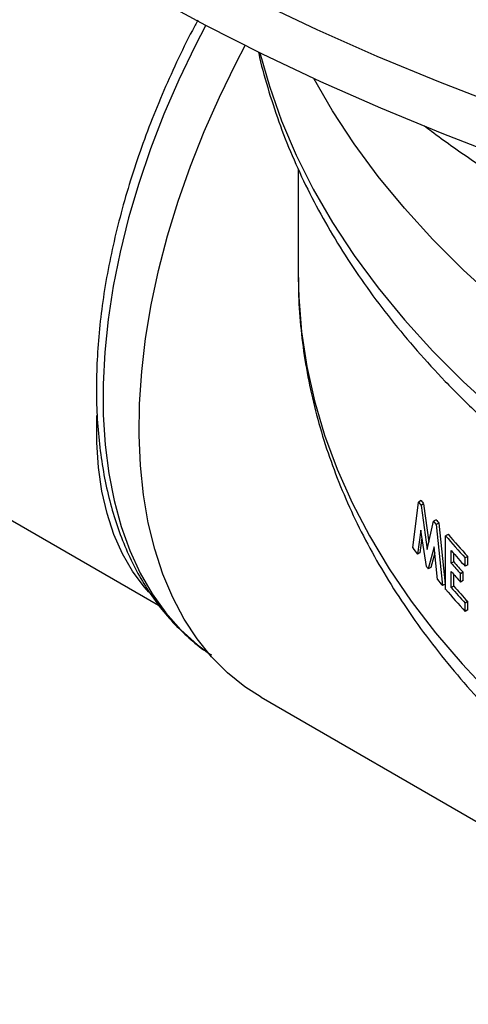
# Model space of a CAD drawing. Units: inches. Extents: x 835 to 1099, y -365 to -161.
# Drawn here: x 985 to 987, y -215 to -210 of the extents above; entities that cross this region are included whole.
import ezdxf

# ---------------------------------------------------------------- set-up
doc = ezdxf.new("R2010")
doc.units = ezdxf.units.IN
doc.header["$LTSCALE"] = 8
doc.header["$MEASUREMENT"] = 0

msp = doc.modelspace()

# ---------------------------------------------------------------- linework, layer by layer
at = {"color": 0, "linetype": 'Continuous', "lineweight": 25}
for p, q in [((986.1512, -210.5626), (986.1512, -211.1632)), ((986.1512, -211.1632), (986.1512, -211.1724)), ((983.7287, -212.0705), (985.3649, -213.0151)), ((986.7946, -212.6937), (986.8273, -212.4364)), ((986.8414, -212.4282), (986.8273, -212.4364)), ((986.8559, -212.4472), (986.8418, -212.4554)), ((986.8418, -212.4554), (986.8764, -212.7032)), ((986.8559, -212.4472), (986.8858, -212.6609)), ((986.8764, -212.7032), (986.9117, -212.544)), ((986.9258, -212.5359), (986.9117, -212.544)), ((986.941, -212.5545), (986.9268, -212.5626)), ((986.9268, -212.5626), (986.9619, -212.906)), ((986.941, -212.5545), (986.976, -212.8978)), ((986.8397, -212.5934), (986.8211, -212.7292)), ((986.8711, -212.7981), (986.8397, -212.5934)), ((986.9938, -212.6178), (986.9797, -212.6259)), ((986.9797, -212.927), (986.9797, -212.6259)), ((986.8466, -212.6383), (986.8353, -212.7211)), ((986.8353, -212.7211), (986.8211, -212.7292)), ((986.9149, -212.6888), (986.8817, -212.8115)), ((986.9182, -212.7209), (986.8958, -212.8034)), ((986.9334, -212.8716), (986.9149, -212.6888)), ((987.0111, -212.7798), (987.0111, -212.7094)), ((987.0253, -212.7716), (987.0253, -212.7256)), ((987.0253, -212.7716), (987.0111, -212.7798)), ((987.1035, -212.7421), (987.0893, -212.7502)), ((987.0893, -212.7972), (987.0893, -212.7502)), ((987.1035, -212.789), (987.0893, -212.7972)), ((987.1035, -212.789), (987.1035, -212.7421)), ((986.8958, -212.8034), (986.8817, -212.8115)), ((987.0111, -212.9166), (987.0111, -212.8267)), ((987.0253, -212.9085), (987.0253, -212.8429)), ((987.0779, -212.8311), (987.0637, -212.8393)), ((987.0637, -212.8862), (987.0637, -212.8393)), ((987.0779, -212.8781), (987.0779, -212.8311)), ((986.976, -212.8978), (986.9619, -212.906)), ((987.0779, -212.8781), (987.0637, -212.8862)), ((987.0253, -212.9085), (987.0111, -212.9166)), ((987.1035, -212.9962), (987.0893, -213.0044)), ((987.0893, -213.0513), (987.0893, -213.0044)), ((987.1035, -213.0431), (987.1035, -212.9962)), ((987.1035, -213.0431), (987.0893, -213.0513)), ((985.9423, -213.5334), (987.3831, -214.3652))]:
    msp.add_line(p, q, dxfattribs=at)
at = {"color": 0, "linetype": 'Continuous', "lineweight": 25, "flags": 128}
for points in [[(991.5952, -211.5313), (991.1824, -211.475), (990.7731, -211.411), (990.3676, -211.3393), (989.9663, -211.2601), (989.5697, -211.1733), (989.1783, -211.0792), (988.7923, -210.9777), (988.4123, -210.8691), (988.0386, -210.7534), (987.6716, -210.6307), (987.3117, -210.5011), (986.9594, -210.3649), (986.6148, -210.2221), (986.2786, -210.073), (985.9509, -209.9176), (985.6321, -209.7561), (985.3227, -209.5887)], [(991.5881, -211.2436), (991.1744, -211.1872), (990.764, -211.123), (990.3575, -211.0511), (989.9552, -210.9717), (989.5576, -210.8847), (989.1652, -210.7904), (988.7782, -210.6886), (988.3972, -210.5797), (988.0226, -210.4637), (987.6547, -210.3407), (987.2939, -210.2108), (986.9407, -210.0743), (986.5953, -209.9311), (986.2582, -209.7816), (985.9296, -209.6258)], [(985.6306, -209.7553), (985.5708, -209.8711), (985.4793, -210.0624), (985.3959, -210.2556), (985.3209, -210.45), (985.2546, -210.6447), (985.1973, -210.8389), (985.1494, -211.0317), (985.1109, -211.2223), (985.082, -211.4099), (985.063, -211.5936), (985.0538, -211.7728), (985.0544, -211.9465), (985.065, -212.1142), (985.0854, -212.2749), (985.1156, -212.4281), (985.1554, -212.5731), (985.2046, -212.7093), (985.2631, -212.8361), (985.3306, -212.9529), (985.4068, -213.0592), (985.4914, -213.1546), (985.584, -213.2386), (985.6448, -213.2845)], [(985.9423, -213.5334), (985.851, -213.4746), (985.7537, -213.3963), (985.6642, -213.3067), (985.5827, -213.2059), (985.5097, -213.0945), (985.4455, -212.9729), (985.3903, -212.8416), (985.3443, -212.7012), (985.3078, -212.5522), (985.281, -212.3953), (985.2638, -212.2312), (985.2564, -212.0604), (985.2589, -211.8839), (985.2712, -211.7022), (985.2932, -211.5162), (985.3249, -211.3266), (985.3661, -211.1342), (985.4167, -210.9398), (985.4765, -210.7443), (985.5451, -210.5485), (985.6224, -210.3531), (985.7079, -210.1591), (985.8014, -209.9672), (985.8528, -209.869)], [(985.9354, -209.9099), (985.9888, -210.0989), (986.0575, -210.2933), (986.1398, -210.486), (986.2354, -210.6766), (986.3443, -210.8648), (986.4661, -211.0503), (986.6009, -211.2328), (986.7482, -211.4121), (986.9079, -211.5878), (987.0798, -211.7596), (987.2635, -211.9273), (987.4587, -212.0906), (987.6652, -212.2492), (987.8826, -212.4029), (988.1105, -212.5514), (988.3486, -212.6945)], [(991.5182, -213.2245), (991.1968, -213.1541), (990.8806, -213.0763), (990.5701, -212.9913), (990.2658, -212.8991), (989.9681, -212.7999), (989.6776, -212.6938), (989.3947, -212.5811), (989.12, -212.4619), (988.8537, -212.3364), (988.5965, -212.2048), (988.3486, -212.0674), (988.1105, -211.9243), (987.8826, -211.7758), (987.6652, -211.6221), (987.4587, -211.4635), (987.2635, -211.3002), (987.0798, -211.1325), (986.9079, -210.9606), (986.7482, -210.7849), (986.6009, -210.6057), (986.4661, -210.4232), (986.3443, -210.2376), (986.2381, -210.0543)], [(986.1512, -211.1724), (986.1539, -211.2852), (986.1695, -211.4801), (986.1989, -211.6745), (986.2422, -211.868), (986.2992, -212.0604), (986.3698, -212.2512), (986.454, -212.4402), (986.5515, -212.6271), (986.6622, -212.8115), (986.7859, -212.9931), (986.9224, -213.1716), (987.0716, -213.3467), (987.233, -213.5181)], [(985.3111, -212.9423), (985.2849, -212.9127), (985.2195, -212.8249), (985.1628, -212.7266), (985.1151, -212.6185), (985.0766, -212.5012), (985.0476, -212.3754), (985.0282, -212.2419), (985.0186, -212.1014), (985.0188, -211.9549), (985.019, -211.9491)]]:
    msp.add_lwpolyline(points, dxfattribs=at)
at = {"color": 0, "linetype": 'Continuous', "lineweight": 25}
for centre, radius, start, end in [((990.195, -209.8837), 4.2258, 217.1618, 217.4857), ((990.2539, -209.8414), 4.2821, 217.1639, 217.4836), ((990.2729, -209.8221), 4.3251, 218.9999, 219.3179), ((990.3337, -209.776), 4.3853, 219.0021, 219.3157), ((990.4849, -209.6438), 4.6022, 220.39, 222.4539), ((990.4994, -209.6353), 4.6026, 220.39, 222.4536), ((990.1815, -210.1957), 4.2085, 216.4108, 217.0141), ((990.5129, -209.6656), 4.6398, 220.9976, 222.4492), ((990.4902, -209.756), 4.6095, 220.9949, 221.9825), ((990.5102, -209.7427), 4.6173, 220.9961, 221.982), ((990.1739, -210.2056), 4.1988, 218.1297, 218.3631), ((990.4902, -209.8029), 4.6095, 220.9949, 221.9825), ((990.3421, -210.0665), 4.4145, 219.4517, 220.0312), ((990.4849, -209.9448), 4.6022, 220.39, 222.4539), ((990.5129, -209.8728), 4.6398, 220.9976, 222.4492), ((990.529, -209.8629), 4.6423, 220.998, 222.4488)]:
    msp.add_arc(centre, radius, start, end, dxfattribs=at)
for points, knots in [([(985.5868, -209.7272), (985.5764, -209.7462), (985.534, -209.824), (985.4664, -209.9637), (985.3846, -210.1452), (985.3106, -210.3284), (985.2442, -210.5123), (985.1859, -210.6963), (985.1358, -210.8797), (985.0941, -211.0618), (985.061, -211.242), (985.0367, -211.4196), (985.0213, -211.5939), (985.0149, -211.7643), (985.0176, -211.9302), (985.0295, -212.0909), (985.0505, -212.2458), (985.0806, -212.3941), (985.1199, -212.5354), (985.168, -212.669), (985.2249, -212.7942), (985.2904, -212.9104), (985.3639, -213.0172), (985.4452, -213.1142), (985.5342, -213.2002), (985.6071, -213.2608), (985.6524, -213.289), (985.6633, -213.2959)], [0, 0, 0, 0, 0.013727, 0.056097, 0.098474, 0.140861, 0.183262, 0.225682, 0.268123, 0.310589, 0.353082, 0.395606, 0.438159, 0.480742, 0.523351, 0.565977, 0.608606, 0.651212, 0.693765, 0.736226, 0.778549, 0.820688, 0.862598, 0.904254, 0.945654, 0.986825, 1, 1, 1, 1]), ([(985.9272, -209.9043), (985.9277, -209.9068), (985.9408, -209.9744), (985.9781, -210.1058), (986.0398, -210.2984), (986.1152, -210.4892), (986.2023, -210.6782), (986.3017, -210.8652), (986.4131, -211.0498), (986.5364, -211.2317), (986.6714, -211.4107), (986.818, -211.5864), (986.9759, -211.7585), (987.1448, -211.9268), (987.3245, -212.091), (987.5147, -212.2507), (987.7151, -212.4058), (987.9253, -212.556), (988.1412, -212.6985), (988.3108, -212.8024), (988.4477, -212.8822), (988.5908, -212.9632), (988.7963, -213.0727), (989.0483, -213.1968), (989.3079, -213.315), (989.5747, -213.427), (989.8485, -213.5327), (990.1288, -213.6321), (990.4151, -213.725), (990.7071, -213.8113), (991.0043, -213.8908), (991.3064, -213.9636), (991.6128, -214.0294), (991.9231, -214.0882), (992.237, -214.14), (992.5539, -214.1847), (992.8733, -214.2223), (993.195, -214.2526), (993.5183, -214.2756), (993.8428, -214.2914), (994.1682, -214.2999), (994.4938, -214.301), (994.8192, -214.2949), (995.1441, -214.2815), (995.4678, -214.2607), (995.79, -214.2328), (996.1102, -214.1976), (996.4279, -214.1552), (996.7428, -214.1056), (997.0542, -214.0491), (997.3619, -213.9855), (997.6654, -213.9149), (997.9641, -213.8376), (998.2578, -213.7535), (998.546, -213.6627), (998.8282, -213.5654), (999.1041, -213.4617), (999.3733, -213.3517), (999.6353, -213.2354), (999.8899, -213.1132), (1000.1365, -212.985), (1000.3749, -212.8511), (1000.6046, -212.7116), (1000.8253, -212.5667), (1001.0367, -212.4165), (1001.2383, -212.2613), (1001.4299, -212.1013), (1001.6111, -211.9367), (1001.7816, -211.7677), (1001.9411, -211.5946), (1002.0892, -211.4178), (1002.2258, -211.2374), (1002.3505, -211.0539), (1002.4632, -210.8675), (1002.5637, -210.6787), (1002.6517, -210.4878), (1002.7276, -210.2951), (1002.7896, -210.1008), (1002.8267, -209.9693), (1002.8397, -209.9022), (1002.84, -209.9007)], [0, 0, 0, 0, 0.0005, 0.01341, 0.026357, 0.039349, 0.052393, 0.065492, 0.078646, 0.091853, 0.105111, 0.118414, 0.131757, 0.145133, 0.158538, 0.171964, 0.185406, 0.19886, 0.212321, 0.225088, 0.228843, 0.235966, 0.249432, 0.262895, 0.276353, 0.289807, 0.303255, 0.316697, 0.330134, 0.343566, 0.356992, 0.370412, 0.383828, 0.39724, 0.410648, 0.424052, 0.437453, 0.450851, 0.464248, 0.477643, 0.491037, 0.504431, 0.517825, 0.531219, 0.544614, 0.558011, 0.57141, 0.584812, 0.598216, 0.611624, 0.625037, 0.638454, 0.651876, 0.665304, 0.678737, 0.692177, 0.705624, 0.719077, 0.732537, 0.746003, 0.759475, 0.772953, 0.786435, 0.79992, 0.813405, 0.826887, 0.840364, 0.85383, 0.867281, 0.880711, 0.894114, 0.907484, 0.920814, 0.934097, 0.94733, 0.960507, 0.973626, 0.986689, 0.999698, 1, 1, 1, 1]), ([(986.8604, -210.3207), (986.8736, -210.3309), (986.9575, -210.3956), (987.1218, -210.5101), (987.3534, -210.6638), (987.5951, -210.8119), (987.8453, -210.9546), (988.104, -211.0917), (988.3707, -211.223), (988.6451, -211.3483), (988.9269, -211.4676), (989.2157, -211.5807), (989.511, -211.6875), (989.8125, -211.7879), (990.1199, -211.8817), (990.4327, -211.9688), (990.7504, -212.0492), (991.0728, -212.1228), (991.3994, -212.1894), (991.7298, -212.2491), (992.0635, -212.3017), (992.4002, -212.3472), (992.7394, -212.3856), (993.0807, -212.4167), (993.4236, -212.4407), (993.7678, -212.4569), (994.0224, -212.4652), (994.1622, -212.4658), (994.187, -212.4659)], [0, 0, 0, 0, 0.0076, 0.048652, 0.089722, 0.130801, 0.171882, 0.212959, 0.254028, 0.295088, 0.336134, 0.377167, 0.418185, 0.459189, 0.500179, 0.541154, 0.582116, 0.623064, 0.664001, 0.704928, 0.745844, 0.786752, 0.827652, 0.868546, 0.909435, 0.950321, 0.991204, 1, 1, 1, 1]), ([(986.1527, -211.1733), (986.1526, -211.2071), (986.1521, -211.3053), (986.165, -211.4677), (986.1902, -211.6601), (986.2285, -211.8516), (986.2789, -212.042), (986.3417, -212.2311), (986.4166, -212.4186), (986.5038, -212.6043), (986.603, -212.7879), (986.7143, -212.969), (986.8374, -213.1475), (986.9722, -213.3229), (987.1185, -213.495), (987.2762, -213.6635), (987.4448, -213.828), (987.6241, -213.9883), (987.8139, -214.1441), (988.0137, -214.2952), (988.2233, -214.4413), (988.4421, -214.5822), (988.67, -214.7176), (988.9065, -214.8475), (989.1511, -214.9716), (989.4036, -215.0898), (989.6635, -215.2019), (989.9304, -215.3078), (990.2039, -215.4073), (990.4836, -215.5003), (990.7691, -215.5868), (991.0599, -215.6665), (991.3556, -215.7394), (991.6557, -215.8055), (991.9599, -215.8645), (992.2676, -215.9165), (992.5785, -215.9614), (992.892, -215.9992), (993.2077, -216.0297), (993.5251, -216.053), (993.8438, -216.069), (994.1632, -216.0776), (994.483, -216.079), (994.8027, -216.0731), (995.1217, -216.0598), (995.4396, -216.0393), (995.756, -216.0115), (996.0703, -215.9764), (996.3822, -215.9342), (996.6911, -215.8849), (996.9966, -215.8285), (997.2983, -215.7651), (997.5956, -215.6947), (997.8883, -215.6176), (998.1758, -215.5336), (998.4577, -215.4431), (998.7335, -215.346), (999.003, -215.2425), (999.2656, -215.1327), (999.521, -215.0168), (999.7688, -214.8948), (1000.0085, -214.767), (1000.2399, -214.6334), (1000.4626, -214.4943), (1000.676, -214.3499), (1000.88, -214.2002), (1001.0742, -214.0456), (1001.2581, -213.8862), (1001.4315, -213.7223), (1001.5941, -213.5541), (1001.7454, -213.382), (1001.8853, -213.2062), (1002.0135, -213.0271), (1002.1297, -212.845), (1002.2337, -212.6602), (1002.3254, -212.4732), (1002.4047, -212.2842), (1002.4714, -212.0937), (1002.5256, -211.902), (1002.5673, -211.7094), (1002.5961, -211.5163), (1002.6124, -211.3386), (1002.6134, -211.2254), (1002.6139, -211.1767)], [0, 0, 0, 0, 0.006306, 0.018316, 0.030329, 0.042357, 0.054413, 0.066506, 0.078645, 0.090833, 0.103075, 0.115372, 0.12772, 0.140118, 0.152559, 0.165038, 0.17755, 0.190087, 0.202645, 0.215217, 0.2278, 0.240389, 0.252981, 0.265573, 0.278163, 0.29075, 0.303332, 0.315909, 0.32848, 0.341046, 0.353607, 0.366162, 0.378711, 0.391256, 0.403797, 0.416334, 0.428867, 0.441397, 0.453924, 0.46645, 0.478974, 0.491497, 0.504019, 0.516542, 0.529065, 0.541589, 0.554115, 0.566643, 0.579173, 0.591707, 0.604244, 0.616785, 0.629331, 0.641882, 0.654438, 0.667001, 0.67957, 0.692145, 0.704727, 0.717315, 0.72991, 0.742511, 0.755116, 0.767725, 0.780337, 0.792947, 0.805554, 0.818153, 0.83074, 0.843309, 0.855855, 0.868371, 0.880851, 0.893288, 0.905677, 0.918012, 0.930293, 0.942517, 0.954686, 0.966806, 0.978882, 0.990925, 1, 1, 1, 1])]:
    msp.add_open_spline(points, degree=3, knots=knots, dxfattribs=at)

doc.saveas('drawing.dxf')
